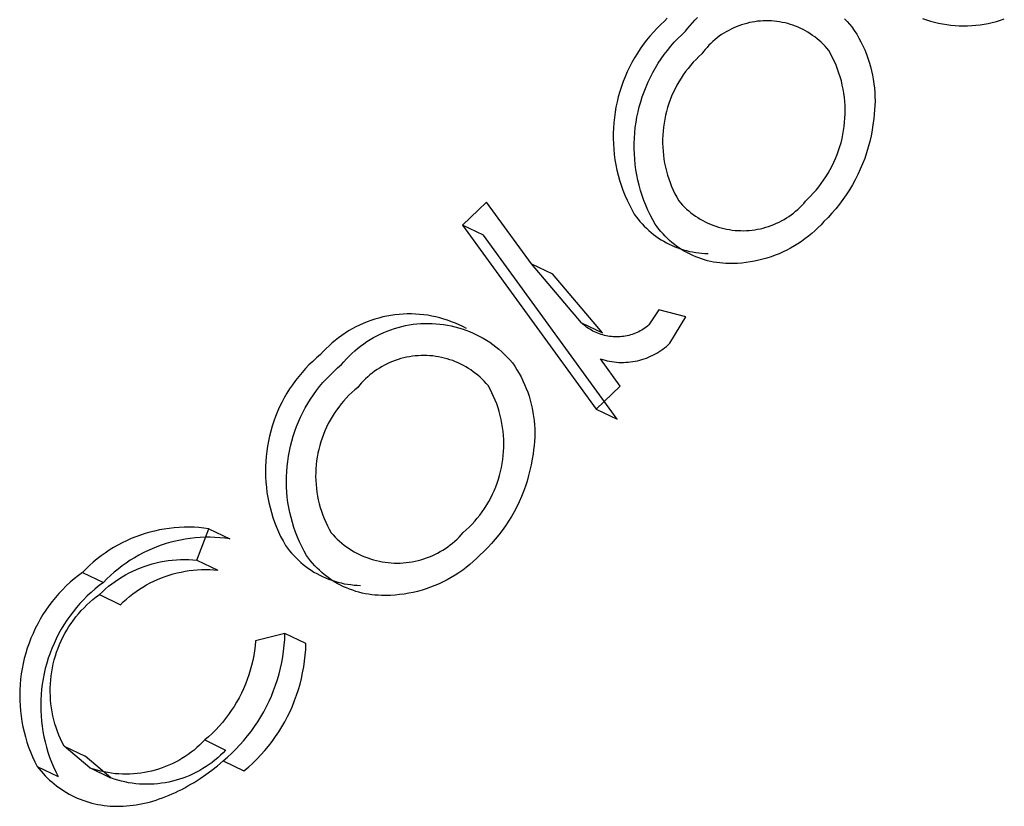
# Model space of a CAD drawing. Units: millimetres. Extents: x -3874 to 3881, y -3683 to 4076.
# Drawn here: x 1358 to 1371, y -1839 to -1829 of the extents above; entities that cross this region are included whole.
import ezdxf

# ---------------------------------------------------------------- set-up
doc = ezdxf.new("R2010")
doc.units = ezdxf.units.MM
doc.header["$LTSCALE"] = 20
doc.layers.add('2D', color=230, linetype='Continuous', true_color=0xff007f)

msp = doc.modelspace()

# ---------------------------------------------------------------- linework, layer by layer
at = {"layer": '2D'}
for points in [[(1366.316, -1828.912), (1366.264, -1828.959), (1366.215, -1829.009), (1366.167, -1829.06), (1366.121, -1829.113), (1366.076, -1829.167), (1366.034, -1829.222), (1365.993, -1829.28), (1365.955, -1829.338), (1365.918, -1829.398), (1365.884, -1829.459), (1365.851, -1829.521), (1365.821, -1829.584), (1365.793, -1829.648), (1365.767, -1829.713), (1365.744, -1829.779), (1365.722, -1829.846), (1365.703, -1829.913), (1365.687, -1829.981), (1365.672, -1830.05), (1365.66, -1830.119), (1365.651, -1830.188), (1365.643, -1830.258), (1365.638, -1830.328), (1365.636, -1830.398), (1365.636, -1830.468), (1365.638, -1830.538), (1365.643, -1830.607), (1365.65, -1830.677), (1365.659, -1830.747), (1365.671, -1830.816), (1365.685, -1830.884), (1365.702, -1830.952), (1365.721, -1831.02), (1365.742, -1831.086), (1365.765, -1831.152), (1365.791, -1831.218), (1365.819, -1831.282), (1365.849, -1831.345), (1365.881, -1831.407), (1365.915, -1831.468)], [(1366.348, -1828.873), (1366.316, -1828.912)], [(1366.593, -1829.045), (1366.622, -1829.007), (1366.653, -1828.97), (1366.684, -1828.934), (1366.717, -1828.899), (1366.751, -1828.865)], [(1368.488, -1829.3), (1368.465, -1829.272), (1368.44, -1829.244), (1368.415, -1829.218), (1368.388, -1829.193), (1368.361, -1829.168), (1368.333, -1829.145), (1368.304, -1829.122), (1368.275, -1829.101), (1368.244, -1829.08), (1368.213, -1829.061), (1368.182, -1829.042), (1368.15, -1829.025), (1368.117, -1829.009), (1368.083, -1828.994), (1368.049, -1828.98), (1368.015, -1828.967), (1367.98, -1828.956), (1367.945, -1828.946), (1367.91, -1828.937), (1367.874, -1828.929), (1367.838, -1828.922), (1367.802, -1828.917), (1367.765, -1828.913), (1367.729, -1828.91), (1367.692, -1828.909), (1367.656, -1828.908), (1367.619, -1828.909), (1367.583, -1828.912), (1367.546, -1828.915), (1367.51, -1828.92), (1367.474, -1828.926), (1367.438, -1828.933), (1367.402, -1828.942), (1367.367, -1828.951), (1367.332, -1828.962), (1367.297, -1828.975), (1367.263, -1828.988), (1367.23, -1829.002), (1367.197, -1829.018), (1367.164, -1829.035), (1367.132, -1829.053), (1367.101, -1829.072), (1367.07, -1829.092), (1367.04, -1829.113), (1367.011, -1829.135), (1366.983, -1829.158), (1366.955, -1829.182), (1366.929, -1829.207), (1366.903, -1829.233), (1366.878, -1829.26), (1366.854, -1829.288), (1366.831, -1829.316), (1366.809, -1829.346)], [(1368.698, -1828.884), (1368.732, -1828.918), (1368.764, -1828.953), (1368.795, -1828.99)], [(1369.73, -1828.879), (1369.782, -1828.897), (1369.835, -1828.913), (1369.888, -1828.927), (1369.942, -1828.939), (1369.996, -1828.95), (1370.051, -1828.959), (1370.106, -1828.965), (1370.161, -1828.97), (1370.216, -1828.973), (1370.271, -1828.974), (1370.326, -1828.974), (1370.381, -1828.971), (1370.436, -1828.966), (1370.491, -1828.96), (1370.545, -1828.952), (1370.6, -1828.942), (1370.653, -1828.93), (1370.707, -1828.916), (1370.76, -1828.9), (1370.812, -1828.883)], [(1366.193, -1831.602), (1366.158, -1831.541), (1366.126, -1831.478), (1366.096, -1831.415), (1366.068, -1831.351), (1366.043, -1831.286), (1366.019, -1831.22), (1365.998, -1831.153), (1365.979, -1831.086), (1365.963, -1831.017), (1365.949, -1830.949), (1365.937, -1830.88), (1365.927, -1830.81), (1365.92, -1830.741), (1365.916, -1830.671), (1365.913, -1830.601), (1365.914, -1830.531), (1365.916, -1830.461), (1365.921, -1830.391), (1365.928, -1830.321), (1365.938, -1830.252), (1365.95, -1830.183), (1365.964, -1830.115), (1365.981, -1830.047), (1366, -1829.979), (1366.021, -1829.913), (1366.045, -1829.847), (1366.071, -1829.781), (1366.099, -1829.717), (1366.129, -1829.654), (1366.161, -1829.592), (1366.196, -1829.531), (1366.232, -1829.471), (1366.271, -1829.413), (1366.311, -1829.356), (1366.354, -1829.3), (1366.398, -1829.246), (1366.444, -1829.193), (1366.492, -1829.142), (1366.542, -1829.093), (1366.593, -1829.045)], [(1368.795, -1828.99), (1368.827, -1829.038), (1368.858, -1829.087), (1368.887, -1829.138), (1368.915, -1829.189), (1368.94, -1829.241), (1368.964, -1829.294), (1368.986, -1829.348), (1369.006, -1829.402), (1369.024, -1829.457), (1369.041, -1829.513), (1369.055, -1829.569), (1369.067, -1829.626), (1369.078, -1829.683), (1369.087, -1829.741), (1369.093, -1829.798), (1369.098, -1829.856), (1369.1, -1829.914), (1369.101, -1829.972), (1369.099, -1830.03), (1369.096, -1830.088), (1369.091, -1830.146), (1369.083, -1830.204)], [(1366.809, -1829.346), (1366.77, -1829.382), (1366.732, -1829.419), (1366.695, -1829.458), (1366.66, -1829.498), (1366.626, -1829.539), (1366.593, -1829.581), (1366.562, -1829.625), (1366.533, -1829.669), (1366.505, -1829.715), (1366.479, -1829.761), (1366.454, -1829.808), (1366.431, -1829.857), (1366.409, -1829.905), (1366.39, -1829.955), (1366.371, -1830.005), (1366.355, -1830.056), (1366.341, -1830.107), (1366.328, -1830.159), (1366.317, -1830.211), (1366.308, -1830.264), (1366.3, -1830.317), (1366.295, -1830.37), (1366.291, -1830.423), (1366.289, -1830.476), (1366.289, -1830.53), (1366.291, -1830.583), (1366.295, -1830.636), (1366.3, -1830.689), (1366.307, -1830.742), (1366.316, -1830.795), (1366.327, -1830.847), (1366.34, -1830.899), (1366.354, -1830.95), (1366.371, -1831.001), (1366.389, -1831.051), (1366.408, -1831.101), (1366.43, -1831.15), (1366.453, -1831.198), (1366.477, -1831.245), (1366.504, -1831.292)], [(1368.206, -1831.268), (1368.245, -1831.23), (1368.283, -1831.19), (1368.32, -1831.149), (1368.355, -1831.106), (1368.388, -1831.063), (1368.42, -1831.018), (1368.451, -1830.972), (1368.48, -1830.926), (1368.507, -1830.878), (1368.533, -1830.829), (1368.557, -1830.78), (1368.579, -1830.729), (1368.6, -1830.678), (1368.619, -1830.627), (1368.636, -1830.574), (1368.651, -1830.522), (1368.664, -1830.468), (1368.676, -1830.414), (1368.685, -1830.36), (1368.693, -1830.306), (1368.699, -1830.251), (1368.703, -1830.196), (1368.705, -1830.141), (1368.706, -1830.086), (1368.704, -1830.031), (1368.701, -1829.976), (1368.695, -1829.922), (1368.688, -1829.867), (1368.679, -1829.813), (1368.668, -1829.759), (1368.655, -1829.705), (1368.64, -1829.652), (1368.624, -1829.6), (1368.606, -1829.548), (1368.586, -1829.497), (1368.564, -1829.446), (1368.54, -1829.397), (1368.515, -1829.348), (1368.488, -1829.3)], [(1369.083, -1830.204), (1369.074, -1830.28), (1369.062, -1830.357), (1369.048, -1830.432), (1369.031, -1830.508), (1369.011, -1830.582), (1368.988, -1830.656), (1368.964, -1830.729), (1368.936, -1830.801), (1368.906, -1830.873), (1368.874, -1830.943), (1368.839, -1831.012), (1368.802, -1831.079), (1368.762, -1831.146), (1368.72, -1831.21), (1368.676, -1831.274), (1368.63, -1831.336), (1368.582, -1831.396), (1368.531, -1831.454), (1368.479, -1831.511), (1368.425, -1831.566)], [(1363.959, -1831.307), (1363.642, -1831.613)], [(1364.553, -1832.126), (1363.959, -1831.307)], [(1366.504, -1831.292), (1366.528, -1831.32), (1366.554, -1831.348), (1366.58, -1831.374), (1366.607, -1831.4), (1366.635, -1831.425), (1366.664, -1831.449), (1366.694, -1831.472), (1366.724, -1831.493), (1366.756, -1831.514), (1366.788, -1831.534), (1366.82, -1831.552), (1366.853, -1831.57), (1366.887, -1831.586), (1366.922, -1831.601), (1366.956, -1831.615), (1366.992, -1831.628), (1367.027, -1831.639), (1367.063, -1831.65), (1367.1, -1831.659), (1367.137, -1831.667), (1367.174, -1831.673), (1367.211, -1831.678), (1367.248, -1831.682), (1367.285, -1831.685), (1367.323, -1831.686), (1367.36, -1831.687), (1367.398, -1831.685), (1367.435, -1831.683), (1367.473, -1831.679), (1367.51, -1831.674), (1367.547, -1831.668), (1367.584, -1831.66), (1367.62, -1831.652), (1367.656, -1831.642), (1367.692, -1831.63), (1367.727, -1831.618), (1367.762, -1831.604), (1367.797, -1831.589), (1367.831, -1831.573), (1367.864, -1831.556), (1367.897, -1831.538), (1367.929, -1831.518), (1367.96, -1831.498), (1367.991, -1831.476), (1368.021, -1831.453), (1368.05, -1831.43), (1368.078, -1831.405), (1368.105, -1831.379), (1368.132, -1831.353), (1368.158, -1831.325), (1368.182, -1831.297), (1368.206, -1831.268)], [(1365.915, -1831.468), (1365.939, -1831.502), (1365.964, -1831.534), (1365.99, -1831.566), (1366.017, -1831.597), (1366.045, -1831.627), (1366.075, -1831.655), (1366.105, -1831.683), (1366.136, -1831.71), (1366.168, -1831.736), (1366.201, -1831.76), (1366.234, -1831.784), (1366.269, -1831.806), (1366.304, -1831.827), (1366.34, -1831.847), (1366.376, -1831.866), (1366.414, -1831.883), (1366.451, -1831.899), (1366.49, -1831.914), (1366.528, -1831.928), (1366.568, -1831.94), (1366.607, -1831.951), (1366.647, -1831.96), (1366.687, -1831.968), (1366.728, -1831.975), (1366.768, -1831.981), (1366.809, -1831.985), (1366.85, -1831.987), (1366.891, -1831.988)], [(1368.425, -1831.566), (1368.386, -1831.607), (1368.346, -1831.648), (1368.305, -1831.687), (1368.263, -1831.724), (1368.219, -1831.76), (1368.174, -1831.795), (1368.128, -1831.828), (1368.081, -1831.859), (1368.033, -1831.889), (1367.984, -1831.917), (1367.934, -1831.943), (1367.883, -1831.968), (1367.831, -1831.991), (1367.778, -1832.012), (1367.725, -1832.031), (1367.671, -1832.049), (1367.617, -1832.065), (1367.562, -1832.078), (1367.507, -1832.09), (1367.451, -1832.1), (1367.395, -1832.108), (1367.339, -1832.115), (1367.282, -1832.119), (1367.226, -1832.121), (1367.169, -1832.122)], [(1363.919, -1831.747), (1363.642, -1831.613)], [(1363.642, -1831.613), (1365.411, -1834.048)], [(1367.169, -1832.122), (1367.128, -1832.12), (1367.087, -1832.118), (1367.046, -1832.114), (1367.005, -1832.108), (1366.965, -1832.102), (1366.925, -1832.094), (1366.885, -1832.084), (1366.845, -1832.073), (1366.806, -1832.061), (1366.767, -1832.047), (1366.729, -1832.033), (1366.691, -1832.017), (1366.654, -1831.999), (1366.617, -1831.98), (1366.582, -1831.961), (1366.546, -1831.939), (1366.512, -1831.917), (1366.478, -1831.894), (1366.445, -1831.869), (1366.413, -1831.843), (1366.382, -1831.817), (1366.352, -1831.789), (1366.323, -1831.76), (1366.295, -1831.73), (1366.268, -1831.699), (1366.241, -1831.668), (1366.216, -1831.635), (1366.193, -1831.602)], [(1365.689, -1834.182), (1363.919, -1831.747)], [(1364.553, -1832.126), (1364.831, -1832.259)], [(1365.217, -1832.907), (1364.553, -1832.126)], [(1365.495, -1833.04), (1364.831, -1832.259)], [(1366.238, -1832.735), (1366.109, -1832.935)], [(1366.598, -1832.825), (1366.238, -1832.735)], [(1363.693, -1832.983), (1363.645, -1832.957), (1363.596, -1832.933), (1363.546, -1832.911), (1363.496, -1832.891), (1363.444, -1832.873), (1363.393, -1832.856), (1363.34, -1832.841), (1363.287, -1832.828), (1363.234, -1832.817), (1363.181, -1832.807), (1363.127, -1832.8), (1363.073, -1832.794), (1363.018, -1832.791), (1362.964, -1832.789), (1362.909, -1832.789), (1362.855, -1832.791), (1362.801, -1832.795), (1362.747, -1832.801), (1362.693, -1832.808), (1362.639, -1832.818), (1362.586, -1832.829), (1362.533, -1832.843), (1362.481, -1832.858), (1362.429, -1832.875), (1362.378, -1832.893), (1362.328, -1832.914), (1362.278, -1832.936), (1362.229, -1832.96), (1362.181, -1832.986), (1362.134, -1833.013), (1362.088, -1833.042), (1362.043, -1833.072), (1361.999, -1833.104), (1361.956, -1833.138), (1361.914, -1833.173), (1361.874, -1833.209), (1361.835, -1833.247), (1361.797, -1833.286), (1361.761, -1833.327)], [(1366.386, -1833.176), (1366.598, -1832.825)], [(1362.038, -1833.46), (1362.071, -1833.421), (1362.105, -1833.384), (1362.14, -1833.347), (1362.176, -1833.312), (1362.214, -1833.277), (1362.252, -1833.245), (1362.292, -1833.213), (1362.333, -1833.183), (1362.375, -1833.155), (1362.418, -1833.128), (1362.461, -1833.102), (1362.506, -1833.078), (1362.551, -1833.055), (1362.598, -1833.034), (1362.644, -1833.015), (1362.692, -1832.997), (1362.74, -1832.981), (1362.789, -1832.967), (1362.838, -1832.954), (1362.887, -1832.943), (1362.937, -1832.934), (1362.987, -1832.926), (1363.037, -1832.92), (1363.088, -1832.916), (1363.139, -1832.914), (1363.189, -1832.913), (1363.24, -1832.915), (1363.291, -1832.918), (1363.341, -1832.922), (1363.391, -1832.929), (1363.441, -1832.937), (1363.491, -1832.947), (1363.54, -1832.958), (1363.589, -1832.972), (1363.638, -1832.987), (1363.686, -1833.003), (1363.733, -1833.021), (1363.78, -1833.041), (1363.826, -1833.063), (1363.871, -1833.086), (1363.915, -1833.111), (1363.958, -1833.137), (1364.001, -1833.164), (1364.042, -1833.194), (1364.083, -1833.224), (1364.122, -1833.256), (1364.161, -1833.289), (1364.198, -1833.324), (1364.234, -1833.36), (1364.268, -1833.397), (1364.302, -1833.435)], [(1365.217, -1832.907), (1365.495, -1833.04)], [(1366.109, -1832.935), (1366.091, -1832.95), (1366.072, -1832.964), (1366.053, -1832.978), (1366.034, -1832.99), (1366.014, -1833.002), (1365.993, -1833.014), (1365.973, -1833.024), (1365.952, -1833.034), (1365.93, -1833.043), (1365.909, -1833.052), (1365.887, -1833.059), (1365.864, -1833.066), (1365.842, -1833.072), (1365.819, -1833.078), (1365.796, -1833.082), (1365.773, -1833.086), (1365.75, -1833.089), (1365.727, -1833.091), (1365.704, -1833.092), (1365.681, -1833.093), (1365.657, -1833.092), (1365.634, -1833.091), (1365.611, -1833.089), (1365.588, -1833.086), (1365.565, -1833.083), (1365.542, -1833.078), (1365.519, -1833.073), (1365.497, -1833.067), (1365.475, -1833.061), (1365.453, -1833.053), (1365.431, -1833.045), (1365.409, -1833.036), (1365.388, -1833.026), (1365.368, -1833.015), (1365.347, -1833.004), (1365.327, -1832.992), (1365.308, -1832.98), (1365.288, -1832.966), (1365.27, -1832.952), (1365.252, -1832.938), (1365.234, -1832.923), (1365.217, -1832.907)], [(1365.468, -1833.384), (1365.497, -1833.393), (1365.527, -1833.402), (1365.557, -1833.409), (1365.587, -1833.415), (1365.618, -1833.42), (1365.648, -1833.424), (1365.679, -1833.428), (1365.71, -1833.43), (1365.741, -1833.431), (1365.772, -1833.431), (1365.803, -1833.429), (1365.834, -1833.427), (1365.864, -1833.424), (1365.895, -1833.42), (1365.925, -1833.415), (1365.956, -1833.408), (1365.986, -1833.401), (1366.016, -1833.393), (1366.045, -1833.383), (1366.074, -1833.373), (1366.103, -1833.362), (1366.131, -1833.349), (1366.159, -1833.336), (1366.187, -1833.322), (1366.214, -1833.307), (1366.24, -1833.29), (1366.266, -1833.274), (1366.291, -1833.256), (1366.316, -1833.237), (1366.34, -1833.218), (1366.363, -1833.197), (1366.386, -1833.176)], [(1361.761, -1833.327), (1361.709, -1833.371), (1361.658, -1833.417), (1361.609, -1833.464), (1361.562, -1833.513), (1361.517, -1833.564), (1361.473, -1833.616), (1361.431, -1833.67), (1361.391, -1833.725), (1361.353, -1833.782), (1361.317, -1833.839), (1361.282, -1833.898), (1361.25, -1833.959), (1361.22, -1834.02), (1361.192, -1834.082), (1361.167, -1834.145), (1361.143, -1834.209), (1361.122, -1834.274), (1361.103, -1834.339), (1361.086, -1834.405), (1361.071, -1834.472), (1361.059, -1834.539), (1361.049, -1834.606), (1361.041, -1834.674), (1361.036, -1834.742), (1361.033, -1834.81), (1361.032, -1834.878), (1361.034, -1834.946), (1361.038, -1835.014), (1361.045, -1835.082), (1361.053, -1835.15), (1361.064, -1835.217), (1361.078, -1835.284), (1361.093, -1835.35), (1361.111, -1835.416), (1361.132, -1835.481), (1361.154, -1835.545), (1361.179, -1835.609), (1361.205, -1835.672), (1361.234, -1835.733), (1361.265, -1835.794), (1361.298, -1835.854)], [(1363.981, -1833.737), (1363.955, -1833.708), (1363.929, -1833.68), (1363.901, -1833.652), (1363.873, -1833.626), (1363.844, -1833.6), (1363.814, -1833.576), (1363.783, -1833.553), (1363.751, -1833.53), (1363.719, -1833.509), (1363.686, -1833.489), (1363.652, -1833.47), (1363.617, -1833.453), (1363.582, -1833.436), (1363.547, -1833.421), (1363.511, -1833.407), (1363.474, -1833.394), (1363.437, -1833.383), (1363.4, -1833.373), (1363.362, -1833.364), (1363.324, -1833.356), (1363.286, -1833.35), (1363.247, -1833.345), (1363.209, -1833.342), (1363.17, -1833.339), (1363.131, -1833.339), (1363.092, -1833.339), (1363.054, -1833.341), (1363.015, -1833.344), (1362.977, -1833.349), (1362.938, -1833.355), (1362.9, -1833.362), (1362.863, -1833.37), (1362.825, -1833.38), (1362.788, -1833.391), (1362.751, -1833.404), (1362.715, -1833.418), (1362.679, -1833.433), (1362.644, -1833.449), (1362.61, -1833.466), (1362.576, -1833.485), (1362.542, -1833.505), (1362.51, -1833.525), (1362.478, -1833.547), (1362.447, -1833.571), (1362.416, -1833.595), (1362.387, -1833.62), (1362.359, -1833.646), (1362.331, -1833.673), (1362.304, -1833.702), (1362.279, -1833.731), (1362.254, -1833.761)], [(1365.728, -1833.743), (1365.468, -1833.384)], [(1361.576, -1835.987), (1361.543, -1835.927), (1361.512, -1835.867), (1361.483, -1835.805), (1361.456, -1835.742), (1361.432, -1835.679), (1361.409, -1835.614), (1361.389, -1835.549), (1361.371, -1835.484), (1361.355, -1835.417), (1361.342, -1835.35), (1361.331, -1835.283), (1361.322, -1835.216), (1361.316, -1835.148), (1361.312, -1835.08), (1361.31, -1835.012), (1361.311, -1834.943), (1361.314, -1834.875), (1361.319, -1834.807), (1361.327, -1834.74), (1361.336, -1834.672), (1361.349, -1834.605), (1361.363, -1834.539), (1361.38, -1834.472), (1361.399, -1834.407), (1361.421, -1834.342), (1361.444, -1834.278), (1361.47, -1834.215), (1361.498, -1834.153), (1361.528, -1834.092), (1361.56, -1834.032), (1361.594, -1833.973), (1361.63, -1833.915), (1361.668, -1833.859), (1361.709, -1833.803), (1361.75, -1833.75), (1361.794, -1833.697), (1361.84, -1833.647), (1361.887, -1833.598), (1361.936, -1833.55), (1361.986, -1833.504), (1362.038, -1833.46)], [(1364.302, -1833.435), (1364.333, -1833.48), (1364.362, -1833.527), (1364.39, -1833.575), (1364.416, -1833.623), (1364.44, -1833.673), (1364.463, -1833.723), (1364.484, -1833.774), (1364.504, -1833.825), (1364.521, -1833.878), (1364.537, -1833.93), (1364.551, -1833.984), (1364.563, -1834.038), (1364.573, -1834.092), (1364.582, -1834.146), (1364.588, -1834.201), (1364.593, -1834.256), (1364.596, -1834.311), (1364.597, -1834.366), (1364.596, -1834.421), (1364.593, -1834.476), (1364.589, -1834.531), (1364.582, -1834.586), (1364.574, -1834.641)], [(1362.254, -1833.761), (1362.214, -1833.794), (1362.176, -1833.829), (1362.138, -1833.865), (1362.102, -1833.902), (1362.067, -1833.941), (1362.034, -1833.98), (1362.002, -1834.021), (1361.971, -1834.063), (1361.942, -1834.106), (1361.914, -1834.15), (1361.888, -1834.195), (1361.864, -1834.241), (1361.841, -1834.287), (1361.819, -1834.335), (1361.8, -1834.383), (1361.782, -1834.431), (1361.765, -1834.481), (1361.751, -1834.531), (1361.738, -1834.581), (1361.727, -1834.632), (1361.717, -1834.683), (1361.71, -1834.734), (1361.704, -1834.786), (1361.7, -1834.837), (1361.698, -1834.889), (1361.697, -1834.941), (1361.699, -1834.993), (1361.702, -1835.045), (1361.707, -1835.097), (1361.714, -1835.148), (1361.722, -1835.199), (1361.732, -1835.25), (1361.744, -1835.301), (1361.758, -1835.351), (1361.774, -1835.401), (1361.791, -1835.45), (1361.81, -1835.498), (1361.83, -1835.546), (1361.852, -1835.593), (1361.876, -1835.639), (1361.902, -1835.684)], [(1363.651, -1835.683), (1363.691, -1835.648), (1363.73, -1835.611), (1363.767, -1835.572), (1363.803, -1835.533), (1363.837, -1835.492), (1363.871, -1835.45), (1363.902, -1835.407), (1363.932, -1835.363), (1363.961, -1835.317), (1363.988, -1835.271), (1364.014, -1835.224), (1364.037, -1835.176), (1364.06, -1835.128), (1364.08, -1835.078), (1364.099, -1835.028), (1364.116, -1834.977), (1364.131, -1834.926), (1364.144, -1834.874), (1364.156, -1834.822), (1364.166, -1834.77), (1364.174, -1834.717), (1364.18, -1834.664), (1364.184, -1834.61), (1364.187, -1834.557), (1364.188, -1834.503), (1364.186, -1834.45), (1364.183, -1834.396), (1364.178, -1834.343), (1364.172, -1834.29), (1364.163, -1834.237), (1364.153, -1834.185), (1364.141, -1834.133), (1364.127, -1834.081), (1364.111, -1834.03), (1364.094, -1833.979), (1364.074, -1833.93), (1364.053, -1833.88), (1364.031, -1833.832), (1364.006, -1833.784), (1363.981, -1833.737)], [(1365.411, -1834.048), (1365.728, -1833.743)], [(1365.411, -1834.048), (1365.689, -1834.182)], [(1364.574, -1834.641), (1364.563, -1834.713), (1364.55, -1834.786), (1364.534, -1834.858), (1364.516, -1834.929), (1364.496, -1835), (1364.473, -1835.07), (1364.448, -1835.139), (1364.42, -1835.207), (1364.391, -1835.275), (1364.359, -1835.341), (1364.324, -1835.406), (1364.288, -1835.47), (1364.249, -1835.533), (1364.209, -1835.594), (1364.166, -1835.654), (1364.121, -1835.713), (1364.075, -1835.77), (1364.026, -1835.825), (1363.976, -1835.879), (1363.924, -1835.931), (1363.87, -1835.981)], [(1360.282, -1835.632), (1360.217, -1835.623), (1360.152, -1835.617), (1360.087, -1835.613), (1360.021, -1835.611), (1359.955, -1835.612), (1359.89, -1835.615), (1359.824, -1835.62), (1359.759, -1835.627), (1359.694, -1835.636), (1359.63, -1835.648), (1359.566, -1835.662), (1359.502, -1835.678), (1359.439, -1835.696), (1359.377, -1835.716), (1359.315, -1835.739), (1359.254, -1835.763), (1359.194, -1835.79), (1359.135, -1835.819), (1359.077, -1835.849), (1359.02, -1835.882), (1358.965, -1835.917), (1358.91, -1835.953), (1358.857, -1835.991), (1358.805, -1836.032), (1358.754, -1836.073), (1358.705, -1836.117), (1358.658, -1836.162), (1358.612, -1836.209)], [(1360.126, -1836.047), (1360.282, -1835.632)], [(1360.282, -1835.632), (1360.56, -1835.765)], [(1361.902, -1835.684), (1361.928, -1835.714), (1361.955, -1835.743), (1361.984, -1835.77), (1362.013, -1835.797), (1362.043, -1835.823), (1362.074, -1835.848), (1362.106, -1835.872), (1362.139, -1835.894), (1362.172, -1835.916), (1362.207, -1835.936), (1362.242, -1835.955), (1362.277, -1835.973), (1362.313, -1835.989), (1362.35, -1836.005), (1362.387, -1836.019), (1362.425, -1836.032), (1362.463, -1836.043), (1362.501, -1836.053), (1362.54, -1836.062), (1362.579, -1836.07), (1362.618, -1836.076), (1362.658, -1836.08), (1362.697, -1836.084), (1362.737, -1836.086), (1362.777, -1836.087), (1362.816, -1836.086), (1362.856, -1836.084), (1362.896, -1836.08), (1362.935, -1836.076), (1362.974, -1836.069), (1363.013, -1836.062), (1363.052, -1836.053), (1363.091, -1836.043), (1363.129, -1836.031), (1363.166, -1836.018), (1363.203, -1836.004), (1363.24, -1835.989), (1363.276, -1835.972), (1363.312, -1835.954), (1363.346, -1835.935), (1363.381, -1835.915), (1363.414, -1835.894), (1363.447, -1835.871), (1363.479, -1835.847), (1363.51, -1835.822), (1363.54, -1835.797), (1363.569, -1835.77), (1363.597, -1835.742), (1363.625, -1835.713), (1363.651, -1835.683)], [(1360.56, -1835.765), (1360.495, -1835.757), (1360.43, -1835.75), (1360.364, -1835.746), (1360.299, -1835.745), (1360.233, -1835.745), (1360.167, -1835.748), (1360.102, -1835.753), (1360.037, -1835.76), (1359.972, -1835.769), (1359.907, -1835.781), (1359.843, -1835.795), (1359.78, -1835.811), (1359.717, -1835.829), (1359.654, -1835.85), (1359.593, -1835.872), (1359.532, -1835.897), (1359.472, -1835.923), (1359.413, -1835.952), (1359.355, -1835.983), (1359.298, -1836.015), (1359.242, -1836.05), (1359.188, -1836.086), (1359.134, -1836.125), (1359.082, -1836.165), (1359.032, -1836.207), (1358.983, -1836.25), (1358.935, -1836.296), (1358.889, -1836.342)], [(1361.298, -1835.854), (1361.324, -1835.889), (1361.35, -1835.923), (1361.378, -1835.956), (1361.407, -1835.988), (1361.437, -1836.019), (1361.468, -1836.049), (1361.5, -1836.078), (1361.534, -1836.106), (1361.568, -1836.132), (1361.603, -1836.158), (1361.638, -1836.182), (1361.675, -1836.205), (1361.712, -1836.226), (1361.751, -1836.247), (1361.789, -1836.266), (1361.829, -1836.283), (1361.869, -1836.299), (1361.91, -1836.314), (1361.951, -1836.327), (1361.992, -1836.339), (1362.034, -1836.35), (1362.076, -1836.359), (1362.119, -1836.366), (1362.162, -1836.372), (1362.205, -1836.377), (1362.248, -1836.38), (1362.291, -1836.382)], [(1362.569, -1836.515), (1362.525, -1836.513), (1362.482, -1836.51), (1362.439, -1836.506), (1362.397, -1836.5), (1362.354, -1836.492), (1362.312, -1836.483), (1362.27, -1836.473), (1362.228, -1836.461), (1362.187, -1836.447), (1362.147, -1836.433), (1362.107, -1836.416), (1362.067, -1836.399), (1362.028, -1836.38), (1361.99, -1836.36), (1361.953, -1836.338), (1361.916, -1836.315), (1361.88, -1836.291), (1361.845, -1836.266), (1361.811, -1836.239), (1361.778, -1836.211), (1361.746, -1836.182), (1361.715, -1836.152), (1361.685, -1836.121), (1361.656, -1836.089), (1361.628, -1836.056), (1361.601, -1836.022), (1361.576, -1835.987)], [(1363.87, -1835.981), (1363.827, -1836.024), (1363.783, -1836.065), (1363.738, -1836.104), (1363.691, -1836.143), (1363.643, -1836.179), (1363.594, -1836.214), (1363.543, -1836.247), (1363.492, -1836.278), (1363.439, -1836.307), (1363.385, -1836.335), (1363.331, -1836.361), (1363.275, -1836.385), (1363.219, -1836.407), (1363.162, -1836.427), (1363.105, -1836.445), (1363.047, -1836.461), (1362.988, -1836.475), (1362.929, -1836.486), (1362.869, -1836.496), (1362.809, -1836.504), (1362.749, -1836.51), (1362.689, -1836.514), (1362.629, -1836.515), (1362.569, -1836.515)], [(1358.834, -1836.503), (1358.874, -1836.466), (1358.914, -1836.429), (1358.956, -1836.394), (1358.999, -1836.361), (1359.043, -1836.329), (1359.088, -1836.298), (1359.134, -1836.269), (1359.181, -1836.242), (1359.229, -1836.216), (1359.278, -1836.192), (1359.327, -1836.17), (1359.378, -1836.149), (1359.429, -1836.13), (1359.48, -1836.113), (1359.532, -1836.097), (1359.585, -1836.083), (1359.638, -1836.071), (1359.692, -1836.061), (1359.746, -1836.053), (1359.8, -1836.047), (1359.854, -1836.042), (1359.908, -1836.039), (1359.963, -1836.038), (1360.017, -1836.039), (1360.071, -1836.042), (1360.126, -1836.047)], [(1360.126, -1836.047), (1360.403, -1836.18)], [(1358.612, -1836.209), (1358.556, -1836.251), (1358.501, -1836.295), (1358.448, -1836.341), (1358.397, -1836.389), (1358.347, -1836.439), (1358.299, -1836.49), (1358.253, -1836.543), (1358.209, -1836.597), (1358.167, -1836.653), (1358.126, -1836.711), (1358.088, -1836.769), (1358.052, -1836.829), (1358.018, -1836.891), (1357.986, -1836.953), (1357.956, -1837.017), (1357.928, -1837.081), (1357.903, -1837.147), (1357.88, -1837.213), (1357.859, -1837.28), (1357.841, -1837.348), (1357.825, -1837.416), (1357.811, -1837.485), (1357.8, -1837.554), (1357.791, -1837.624), (1357.785, -1837.694), (1357.781, -1837.764), (1357.78, -1837.834), (1357.781, -1837.904), (1357.784, -1837.974), (1357.79, -1838.044), (1357.798, -1838.114), (1357.809, -1838.183), (1357.822, -1838.252), (1357.838, -1838.32), (1357.856, -1838.388), (1357.876, -1838.455), (1357.898, -1838.522), (1357.923, -1838.587), (1357.95, -1838.652), (1357.98, -1838.716), (1358.011, -1838.778)], [(1358.612, -1836.209), (1358.889, -1836.342)], [(1359.112, -1836.637), (1359.151, -1836.599), (1359.192, -1836.563), (1359.233, -1836.528), (1359.276, -1836.494), (1359.32, -1836.462), (1359.365, -1836.432), (1359.411, -1836.403), (1359.459, -1836.375), (1359.506, -1836.35), (1359.555, -1836.325), (1359.605, -1836.303), (1359.655, -1836.282), (1359.706, -1836.263), (1359.758, -1836.246), (1359.81, -1836.23), (1359.863, -1836.217), (1359.916, -1836.205), (1359.969, -1836.195), (1360.023, -1836.186), (1360.077, -1836.18), (1360.131, -1836.175), (1360.186, -1836.173), (1360.24, -1836.172), (1360.295, -1836.173), (1360.349, -1836.176), (1360.403, -1836.18)], [(1358.889, -1836.342), (1358.833, -1836.385), (1358.779, -1836.429), (1358.726, -1836.475), (1358.674, -1836.522), (1358.625, -1836.572), (1358.577, -1836.623), (1358.531, -1836.676), (1358.487, -1836.731), (1358.444, -1836.787), (1358.404, -1836.844), (1358.366, -1836.903), (1358.329, -1836.963), (1358.295, -1837.024), (1358.263, -1837.087), (1358.234, -1837.15), (1358.206, -1837.215), (1358.181, -1837.28), (1358.158, -1837.346), (1358.137, -1837.413), (1358.119, -1837.481), (1358.103, -1837.549), (1358.089, -1837.618), (1358.078, -1837.687), (1358.069, -1837.757), (1358.063, -1837.827), (1358.059, -1837.897), (1358.058, -1837.967), (1358.058, -1838.037), (1358.062, -1838.107), (1358.068, -1838.177), (1358.076, -1838.247), (1358.087, -1838.316), (1358.1, -1838.385), (1358.115, -1838.454), (1358.133, -1838.521), (1358.153, -1838.589), (1358.176, -1838.655), (1358.201, -1838.721), (1358.228, -1838.785), (1358.257, -1838.849), (1358.289, -1838.912)], [(1358.368, -1838.509), (1358.344, -1838.461), (1358.321, -1838.413), (1358.3, -1838.364), (1358.28, -1838.314), (1358.263, -1838.263), (1358.247, -1838.212), (1358.233, -1838.161), (1358.22, -1838.109), (1358.21, -1838.056), (1358.201, -1838.003), (1358.194, -1837.95), (1358.189, -1837.897), (1358.186, -1837.844), (1358.184, -1837.79), (1358.184, -1837.737), (1358.187, -1837.683), (1358.191, -1837.63), (1358.196, -1837.577), (1358.204, -1837.524), (1358.213, -1837.471), (1358.225, -1837.419), (1358.238, -1837.367), (1358.252, -1837.315), (1358.269, -1837.264), (1358.287, -1837.214), (1358.307, -1837.164), (1358.329, -1837.116), (1358.352, -1837.067), (1358.377, -1837.02), (1358.404, -1836.974), (1358.432, -1836.928), (1358.461, -1836.884), (1358.493, -1836.84), (1358.525, -1836.798), (1358.559, -1836.756), (1358.595, -1836.716), (1358.632, -1836.677), (1358.67, -1836.64), (1358.709, -1836.604), (1358.75, -1836.569), (1358.791, -1836.535), (1358.834, -1836.503)], [(1358.834, -1836.503), (1359.112, -1836.637)], [(1360.471, -1838.705), (1360.529, -1838.655), (1360.586, -1838.603), (1360.642, -1838.548), (1360.695, -1838.492), (1360.746, -1838.435), (1360.795, -1838.375), (1360.843, -1838.314), (1360.888, -1838.251), (1360.931, -1838.187), (1360.972, -1838.121), (1361.01, -1838.054), (1361.046, -1837.986), (1361.08, -1837.916), (1361.112, -1837.846), (1361.141, -1837.774), (1361.167, -1837.701), (1361.191, -1837.628), (1361.213, -1837.554), (1361.232, -1837.479), (1361.248, -1837.403), (1361.262, -1837.327), (1361.273, -1837.251), (1361.281, -1837.174), (1361.287, -1837.097), (1361.291, -1837.02)], [(1361.291, -1837.02), (1360.902, -1837.115)], [(1361.568, -1837.153), (1361.291, -1837.02)], [(1360.902, -1837.115), (1360.896, -1837.181), (1360.888, -1837.246), (1360.877, -1837.311), (1360.864, -1837.376), (1360.849, -1837.44), (1360.832, -1837.503), (1360.813, -1837.566), (1360.791, -1837.629), (1360.768, -1837.69), (1360.742, -1837.751), (1360.714, -1837.81), (1360.684, -1837.869), (1360.651, -1837.927), (1360.617, -1837.983), (1360.581, -1838.038), (1360.543, -1838.092), (1360.504, -1838.145), (1360.462, -1838.196), (1360.419, -1838.245), (1360.374, -1838.293), (1360.327, -1838.34), (1360.279, -1838.385), (1360.229, -1838.428)], [(1360.748, -1838.838), (1360.807, -1838.788), (1360.864, -1838.736), (1360.919, -1838.682), (1360.972, -1838.626), (1361.024, -1838.568), (1361.073, -1838.508), (1361.12, -1838.447), (1361.165, -1838.384), (1361.208, -1838.32), (1361.249, -1838.254), (1361.288, -1838.187), (1361.324, -1838.119), (1361.358, -1838.05), (1361.389, -1837.979), (1361.418, -1837.907), (1361.445, -1837.835), (1361.469, -1837.761), (1361.49, -1837.687), (1361.509, -1837.612), (1361.525, -1837.537), (1361.539, -1837.46), (1361.55, -1837.384), (1361.559, -1837.307), (1361.565, -1837.23), (1361.568, -1837.153)], [(1360.229, -1838.428), (1360.195, -1838.463), (1360.16, -1838.497), (1360.124, -1838.529), (1360.087, -1838.561), (1360.049, -1838.591), (1360.009, -1838.62), (1359.969, -1838.647), (1359.928, -1838.673), (1359.886, -1838.698), (1359.843, -1838.721), (1359.8, -1838.742), (1359.755, -1838.763), (1359.71, -1838.781), (1359.665, -1838.798), (1359.619, -1838.814), (1359.572, -1838.828), (1359.525, -1838.84), (1359.477, -1838.851), (1359.43, -1838.86), (1359.381, -1838.868), (1359.333, -1838.873), (1359.285, -1838.878), (1359.236, -1838.88), (1359.187, -1838.881), (1359.139, -1838.88), (1359.09, -1838.878), (1359.042, -1838.874), (1358.993, -1838.868), (1358.945, -1838.86), (1358.897, -1838.851), (1358.85, -1838.841), (1358.803, -1838.828), (1358.756, -1838.815), (1358.71, -1838.799)], [(1360.229, -1838.428), (1360.506, -1838.561)], [(1358.708, -1838.798), (1358.368, -1838.509)], [(1358.368, -1838.509), (1358.646, -1838.642)], [(1360.506, -1838.561), (1360.473, -1838.596), (1360.438, -1838.63), (1360.401, -1838.663), (1360.364, -1838.694), (1360.326, -1838.724), (1360.287, -1838.753), (1360.246, -1838.781), (1360.205, -1838.807), (1360.163, -1838.831), (1360.12, -1838.854), (1360.076, -1838.876), (1360.032, -1838.896), (1359.987, -1838.915), (1359.941, -1838.932), (1359.895, -1838.948), (1359.849, -1838.962), (1359.801, -1838.974), (1359.754, -1838.985), (1359.706, -1838.994), (1359.658, -1839.001), (1359.609, -1839.007), (1359.561, -1839.011), (1359.512, -1839.014), (1359.463, -1839.014), (1359.415, -1839.013), (1359.366, -1839.011), (1359.318, -1839.007), (1359.269, -1839.001), (1359.221, -1838.993), (1359.173, -1838.984), (1359.126, -1838.973), (1359.078, -1838.961), (1359.032, -1838.947), (1358.986, -1838.931)], [(1358.986, -1838.931), (1358.646, -1838.642)], [(1360.397, -1838.768), (1360.471, -1838.705)], [(1360.471, -1838.705), (1360.748, -1838.838)], [(1358.011, -1838.778), (1358.289, -1838.912)], [(1358.011, -1838.778), (1358.036, -1838.81)], [(1358.036, -1838.81), (1358.062, -1838.842)], [(1358.062, -1838.842), (1358.089, -1838.872)], [(1358.986, -1838.932), (1358.708, -1838.798)], [(1360.245, -1838.885), (1360.321, -1838.828)], [(1360.321, -1838.828), (1360.397, -1838.768)], [(1358.089, -1838.872), (1358.116, -1838.901)], [(1358.116, -1838.901), (1358.145, -1838.93)], [(1358.145, -1838.93), (1358.174, -1838.958)], [(1358.174, -1838.958), (1358.204, -1838.984)], [(1358.204, -1838.984), (1358.234, -1839.01)], [(1360.047, -1839.014), (1360.087, -1838.989)], [(1360.087, -1838.989), (1360.127, -1838.964)], [(1360.127, -1838.964), (1360.167, -1838.939)], [(1360.167, -1838.939), (1360.245, -1838.885)], [(1358.234, -1839.01), (1358.266, -1839.035)], [(1358.266, -1839.035), (1358.298, -1839.059)], [(1358.298, -1839.059), (1358.331, -1839.081)], [(1358.331, -1839.081), (1358.364, -1839.103)], [(1358.364, -1839.103), (1358.398, -1839.124)], [(1358.398, -1839.124), (1358.433, -1839.144)], [(1359.798, -1839.142), (1359.841, -1839.123)], [(1359.841, -1839.123), (1359.883, -1839.103)], [(1359.883, -1839.103), (1359.924, -1839.082)], [(1359.924, -1839.082), (1359.966, -1839.06)], [(1359.966, -1839.06), (1360.006, -1839.037)], [(1360.006, -1839.037), (1360.047, -1839.014)], [(1358.433, -1839.144), (1358.469, -1839.162)], [(1358.469, -1839.162), (1358.505, -1839.18)], [(1358.505, -1839.18), (1358.542, -1839.197)], [(1358.542, -1839.197), (1358.579, -1839.212)], [(1358.579, -1839.212), (1358.617, -1839.226)], [(1358.617, -1839.226), (1358.656, -1839.24)], [(1358.656, -1839.24), (1358.695, -1839.252)], [(1358.695, -1839.252), (1358.734, -1839.263)], [(1359.454, -1839.26), (1359.497, -1839.249)], [(1359.497, -1839.249), (1359.54, -1839.237)], [(1359.54, -1839.237), (1359.584, -1839.224)], [(1359.584, -1839.224), (1359.627, -1839.209)], [(1359.627, -1839.209), (1359.67, -1839.194)], [(1359.67, -1839.194), (1359.713, -1839.178)], [(1359.713, -1839.178), (1359.756, -1839.16)], [(1359.756, -1839.16), (1359.798, -1839.142)], [(1358.734, -1839.263), (1358.774, -1839.272)], [(1358.774, -1839.272), (1358.815, -1839.281)], [(1358.815, -1839.281), (1358.855, -1839.288)], [(1358.855, -1839.288), (1358.896, -1839.294)], [(1358.896, -1839.294), (1358.938, -1839.299)], [(1358.938, -1839.299), (1358.979, -1839.302)], [(1358.979, -1839.302), (1359.021, -1839.305)], [(1359.021, -1839.305), (1359.064, -1839.306)], [(1359.064, -1839.306), (1359.106, -1839.306)], [(1359.106, -1839.306), (1359.15, -1839.304)], [(1359.15, -1839.304), (1359.193, -1839.301)], [(1359.193, -1839.301), (1359.236, -1839.297)], [(1359.236, -1839.297), (1359.28, -1839.292)], [(1359.28, -1839.292), (1359.323, -1839.286)], [(1359.323, -1839.286), (1359.367, -1839.278)], [(1359.367, -1839.278), (1359.41, -1839.27)], [(1359.41, -1839.27), (1359.454, -1839.26)]]:
    msp.add_lwpolyline(points, dxfattribs=at)

doc.saveas('drawing.dxf')
